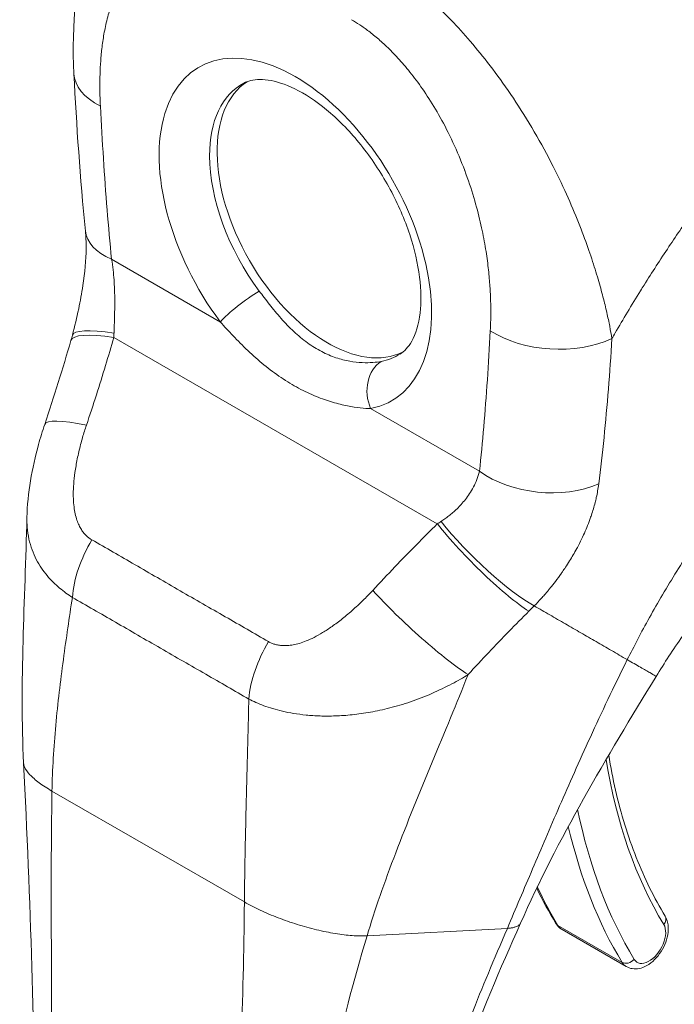
# Model space of a CAD drawing. Units: inches. Extents: x 13 to 195, y 3 to 119.
# Drawn here: x 187 to 188, y 89 to 91 of the extents above; entities that cross this region are included whole.
import ezdxf

# ---------------------------------------------------------------- set-up
doc = ezdxf.new("R2010")
doc.units = ezdxf.units.IN
doc.header["$LTSCALE"] = 12
doc.header["$MEASUREMENT"] = 0
doc.layers.add('Visible (ANSI)', color=7, linetype='Continuous', lineweight=5)
doc.layers.add('Visible Narrow (ANSI)', color=7, linetype='Continuous', lineweight=5)

msp = doc.modelspace()

# ---------------------------------------------------------------- linework, layer by layer
at = {"layer": 'Visible (ANSI)'}
msp.add_line((188.0507, 89.3545), (188.17, 89.2858), dxfattribs=at)
for centre, major_axis, ratio, start_param, end_param in [((187.3112, 90.9539), (-0.1685, -0.0087), 0.541004, 6.283175, 6.28318), ((187.6142, 90.6818), (-0.1451, 0.2512), 0.57735, 0.030269, 3.111324), ((188.1869, 91.0124), (-0.3712, 0.6429), 0.57735, 1.772559, 1.772567), ((187.332, 90.6692), (-0.168, -0.0163), 0.505114, 6.283149, 6.283153), ((187.2482, 90.2392), (-0.1598, 0.0542), 0.167059, 0.000015, 0.000021), ((187.9285, 90.2522), (-0.0314, 0.05), 0.552145, 5.993241, 5.993248)]:
    msp.add_ellipse(centre, major_axis=major_axis, ratio=ratio, start_param=start_param, end_param=end_param, dxfattribs=at)
for points, knots in [([(187.1427, 90.9452), (187.138, 91.037), (187.1462, 91.1268), (187.1801, 91.219), (187.185, 91.2307), (187.1904, 91.2422)], [0, 0, 0, 0, 0.923893, 0.923893, 1.060541, 1.060541, 1.060541, 1.060541]), ([(187.7494, 90.4242), (187.7573, 90.4292), (187.7645, 90.4364), (187.778, 90.4608), (187.7839, 90.4785), (187.7888, 90.5201), (187.7886, 90.5427), (187.7824, 90.5921), (187.7763, 90.6189), (187.758, 90.6742), (187.7457, 90.7026), (187.7161, 90.7577), (187.6988, 90.7842), (187.6611, 90.8322), (187.6407, 90.8537), (187.6, 90.8891), (187.5796, 90.9032), (187.5418, 90.9233), (187.5243, 90.9294), (187.4939, 90.9353), (187.4815, 90.9348), (187.4669, 90.9313), (187.4626, 90.9297), (187.4587, 90.9277)], [3.949099, 3.949099, 3.949099, 3.949099, 4.258582, 4.258582, 4.584868, 4.584868, 4.866256, 4.866256, 5.151998, 5.151998, 5.444387, 5.444387, 5.739817, 5.739817, 6.033759, 6.033759, 6.321915, 6.321915, 6.60347, 6.60347, 6.897146, 6.897146, 7.043928, 7.043928, 7.043928, 7.043928]), ([(187.1399, 90.4594), (187.1441, 90.4755), (187.1481, 90.4919), (187.1546, 90.5227), (187.1573, 90.5371), (187.1631, 90.5753), (187.1652, 90.5993), (187.1654, 90.6321), (187.165, 90.6431), (187.164, 90.6528)], [0, 0, 0, 0, 0.1502017, 0.1502017, 0.2796899, 0.2796899, 0.4988354, 0.4988354, 0.6201258, 0.6201258, 0.6201258, 0.6201258]), ([(187.0553, 90.1202), (187.0563, 90.1659), (187.0646, 90.2117), (187.0804, 90.2687), (187.0842, 90.2811), (187.0884, 90.2934)], [0, 0, 0, 0, 0.4159613, 0.4159613, 0.5321068, 0.5321068, 0.5321068, 0.5321068]), ([(188.5881, 90.2393), (188.5563, 90.2147), (188.522, 90.1851), (188.4521, 90.118), (188.4159, 90.0795), (188.3436, 89.9948), (188.3072, 89.9472), (188.2573, 89.875), (188.2408, 89.8498), (188.2257, 89.8251)], [0, 0, 0, 0, 0.447536, 0.447536, 0.919389, 0.919389, 1.440612, 1.440612, 1.717225, 1.717225, 1.717225, 1.717225]), ([(188.1373, 89.6787), (188.1409, 89.6565), (188.1452, 89.6348), (188.1551, 89.5916), (188.1609, 89.5701), (188.1737, 89.5284), (188.1808, 89.5081), (188.1962, 89.469), (188.2045, 89.4502), (188.2225, 89.4138), (188.2321, 89.3964), (188.2422, 89.3796)], [2.9627347, 2.9627347, 2.9627347, 2.9627347, 3.0225055, 3.0225055, 3.0849866, 3.0849866, 3.1474678, 3.1474678, 3.2099489, 3.2099489, 3.27243, 3.27243, 3.27243, 3.27243]), ([(188.17, 89.2858), (188.1735, 89.2838), (188.1774, 89.2825), (188.1855, 89.2812), (188.1897, 89.2814), (188.1988, 89.2832), (188.2035, 89.285), (188.2133, 89.2904), (188.2181, 89.2942), (188.2271, 89.3031), (188.2312, 89.3083), (188.2383, 89.3193), (188.2412, 89.3251), (188.2456, 89.3372), (188.2472, 89.3434), (188.2485, 89.3558), (188.2483, 89.362), (188.246, 89.372), (188.2445, 89.376), (188.2422, 89.3796)], [3.579139, 3.579139, 3.579139, 3.579139, 3.800402, 3.800402, 4.042935, 4.042935, 4.34489, 4.34489, 4.704985, 4.704985, 5.072558, 5.072558, 5.435128, 5.435128, 5.799999, 5.799999, 6.168194, 6.168194, 6.414023, 6.414023, 6.414023, 6.414023]), ([(187.9733, 89.3664), (187.9354, 89.2807), (187.8983, 89.1966), (187.8409, 89.0254), (187.8217, 88.9373), (187.8218, 88.8546)], [0, 0, 0, 0, 0.927499, 0.927499, 1.885867, 1.885867, 1.885867, 1.885867]), ([(188.0391, 89.3659), (188.0397, 89.365), (188.0403, 89.3641), (188.0415, 89.3624), (188.0422, 89.3616), (188.0437, 89.3599), (188.0445, 89.3592), (188.0461, 89.3577), (188.047, 89.357), (188.0488, 89.3557), (188.0497, 89.3551), (188.0507, 89.3545)], [3.27243, 3.27243, 3.27243, 3.27243, 3.3337719, 3.3337719, 3.3951137, 3.3951137, 3.4564555, 3.4564555, 3.5177973, 3.5177973, 3.5791392, 3.5791392, 3.5791392, 3.5791392])]:
    msp.add_open_spline(points, degree=3, knots=knots, dxfattribs=at)
for points in [[(187.164, 90.6528), (187.1544, 90.7515), (187.1476, 90.8489), (187.1427, 90.9452)], [(187.1371, 90.4494), (187.1381, 90.4527), (187.139, 90.456), (187.1399, 90.4594)], [(187.0884, 90.2934), (187.1059, 90.3451), (187.122, 90.3972), (187.1371, 90.4494)], [(187.0492, 89.6638), (187.0418, 89.8127), (187.0516, 89.9666), (187.0553, 90.1202)], [(187.9075, 89.8626), (187.9075, 89.8626), (187.9075, 89.8626), (187.9075, 89.8626)], [(188.2257, 89.8251), (188.1326, 89.6735), (188.0422, 89.522), (187.9733, 89.3664)], [(187.0705, 88.9227), (187.0702, 89.1562), (187.0617, 89.4096), (187.0492, 89.6638)], [(187.9916, 89.4576), (187.9916, 89.4576), (187.9916, 89.4576), (187.9916, 89.4576)], [(188.0035, 89.4316), (188.0145, 89.4088), (188.0263, 89.3869), (188.0391, 89.3659)], [(187.4587, 89.3222), (187.4587, 89.3222), (187.4587, 89.3222), (187.4587, 89.3222)]]:
    msp.add_open_spline(points, degree=3, dxfattribs=at)
at = {"layer": 'Visible Narrow (ANSI)'}
for p, q in [((187.2127, 90.6003), (187.4151, 90.4837)), ((188.2394, 90.6087), (188.2393, 90.6087)), ((188.1236, 90.5419), (188.1236, 90.5419)), ((187.2169, 90.4551), (187.8186, 90.1086)), ((188.1425, 90.4388), (188.1425, 90.4388)), ((187.6945, 90.3228), (187.8969, 90.2062)), ((188.1202, 90.1941), (188.1202, 90.1941)), ((187.4649, 89.6591), (187.4649, 89.6591)), ((187.465, 89.6613), (187.465, 89.6613)), ((187.1019, 89.6119), (187.4598, 89.4058)), ((187.6878, 89.3429), (187.9488, 89.3568)), ((188.0429, 89.3622), (188.1622, 89.2935))]:
    msp.add_line(p, q, dxfattribs=at)
for centre, major_axis, ratio, start_param, end_param in [((187.5545, 90.6473), (-0.1791, 0.3102), 0.57735, 2.941826, 8.056295), ((187.3112, 90.9539), (-0.1685, -0.0087), 0.541004, 0.000002, 0.756648), ((187.6007, 90.674), (-0.1454, 0.2518), 0.57735, 6.259804, 7.069857), ((187.6007, 90.674), (-0.1454, 0.2518), 0.57735, 0.786672, 1.77311), ((188.1869, 91.0124), (0.3459, -0.5991), 0.57735, 4.791041, 4.791123), ((187.332, 90.6692), (-0.1679, -0.0163), 0.505114, 0.000009, 0.732813), ((187.4628, 90.5113), (0.0541, 0.0404), 0.164064, 0.978621, 2.516366), ((187.2992, 90.4026), (-0.1621, 0.0468), 0.196725, 5.300568, 6.283182), ((187.3031, 90.4167), (-0.1632, 0.0427), 0.165847, 5.308844, 6.283186), ((187.0714, 90.5234), (-0.049, 0.2312), 0.594859, 4.289567, 4.32528), ((188.0364, 90.5362), (-0.1685, 0.0088), 0.61016, 0.816453, 2.289883), ((187.6007, 90.674), (0.1454, -0.2518), 0.57735, 6.083419, 6.306567), ((187.7423, 90.3503), (-0.0125, 0.0663), 0.800259, 0.306651, 1.844396), ((187.9356, 90.2567), (-0.0367, 0.0586), 0.552157, 6.048907, 6.048915), ((187.2482, 90.2392), (-0.1598, 0.0541), 0.167059, 5.308863, 6.283186), ((188.0163, 90.2751), (-0.1678, 0.018), 0.640216, 0.850435, 2.294286), ((187.7163, 90.152), (-0.2145, -0.0992), 0.367141, 1.892143, 1.927856), ((187.9009, 90.0561), (-0.1185, 0.1201), 0.155897, 0.971603, 2.550325), ((187.9113, 90.0665), (-0.1209, 0.1177), 0.190341, 0.981026, 2.546765), ((187.2582, 90.0264), (0.0834, 0.1467), 0.577989, 1.541518, 2.249382), ((187.7808, 89.9325), (-0.1238, 0.1147), 0.125584, 0.965273, 2.554221), ((187.8269, 90.0382), (-0.283, -0.2343), 0.482047, 1.751225, 1.790341), ((188.1965, 90.073), (-0.0884, -0.1535), 0.578085, 0.954075, 0.954371), ((187.587, 89.8371), (0.085, 0.1458), 0.578171, 1.547529, 2.255393), ((188.2084, 90.0662), (-0.0968, -0.1681), 0.578085, 0.683485, 0.683513), ((187.3808, 89.8421), (-0.0455, -0.079), 0.578085, 4.798473, 4.798514), ((189.2025, 90.4987), (-0.7662, -1.3306), 0.578085, 5.665707, 5.976476), ((189.2024, 90.4987), (-0.81, -1.4065), 0.578085, 5.654281, 5.654283), ((189.2025, 90.4987), (-0.81, -1.4066), 0.578085, 5.704082, 5.976476), ((189.1906, 90.5056), (-0.8185, -1.4212), 0.578085, 5.728936, 5.976476), ((189.0712, 90.5743), (-0.8185, -1.4212), 0.578085, 5.899134, 5.976476), ((188.2278, 89.3709), (0.0144, 0.0088), 0.777897, 5.115247, 6.283185), ((188.0535, 89.3747), (-0.0144, -0.0088), 0.777897, 0, 0.402861), ((188.081, 89.4071), (-0.0303, -0.0526), 0.578085, 5.976476, 6.283185), ((188.2123, 89.3316), (-0.0219, -0.038), 0.578085, 5.976476, 9.118069), ((188.1728, 89.306), (-0.0144, -0.0088), 0.777897, 0.402861, 1.973659), ((188.2003, 89.3384), (-0.0303, -0.0526), 0.578085, 5.976476, 6.283185)]:
    msp.add_ellipse(centre, major_axis=major_axis, ratio=ratio, start_param=start_param, end_param=end_param, dxfattribs=at)
for points, knots in [([(187.1919, 90.885), (187.1915, 90.8915), (187.1913, 90.8982), (187.1911, 90.9052), (187.1909, 90.9122), (187.1908, 90.9195), (187.1909, 90.927), (187.1909, 90.9346), (187.1911, 90.9424), (187.1915, 90.9505), (187.1918, 90.9585), (187.1923, 90.9668), (187.193, 90.9754), (187.1938, 90.9839), (187.1947, 90.9927), (187.196, 91.0017), (187.1972, 91.0107), (187.1987, 91.0199), (187.2006, 91.0293), (187.2025, 91.0387), (187.2048, 91.0483), (187.2076, 91.0579), (187.2104, 91.0676), (187.2137, 91.0774), (187.2176, 91.0872), (187.2215, 91.097), (187.226, 91.1068), (187.2314, 91.1164), (187.2369, 91.126), (187.2431, 91.1354), (187.25, 91.1438), (187.2569, 91.1523), (187.2644, 91.1597), (187.272, 91.1659), (187.2797, 91.1721), (187.2874, 91.177), (187.2952, 91.181), (187.3029, 91.1849), (187.3106, 91.1879), (187.3182, 91.19), (187.3258, 91.1921), (187.3332, 91.1934), (187.3405, 91.1942), (187.3478, 91.1949), (187.3549, 91.195), (187.3618, 91.1946), (187.3687, 91.1942), (187.3755, 91.1934), (187.382, 91.1921), (187.3885, 91.1909), (187.3949, 91.1894), (187.4009, 91.1876), (187.407, 91.1857), (187.4128, 91.1837), (187.4184, 91.1814), (187.4239, 91.1792), (187.4293, 91.1768), (187.4344, 91.1742), (187.4396, 91.1717), (187.4444, 91.1691), (187.4491, 91.1664)], [0, 0, 0, 0, 0.05, 0.05, 0.05, 0.1, 0.1, 0.1, 0.15, 0.15, 0.15, 0.2, 0.2, 0.2, 0.25, 0.25, 0.25, 0.3, 0.3, 0.3, 0.35, 0.35, 0.35, 0.4, 0.4, 0.4, 0.45, 0.45, 0.45, 0.5, 0.5, 0.5, 0.55, 0.55, 0.55, 0.6, 0.6, 0.6, 0.65, 0.65, 0.65, 0.7, 0.7, 0.7, 0.75, 0.75, 0.75, 0.8, 0.8, 0.8, 0.85, 0.85, 0.85, 0.9, 0.9, 0.9, 0.95, 0.95, 0.95, 1, 1, 1, 1]), ([(187.6945, 91.1644), (187.7012, 91.1606), (187.7086, 91.1562), (187.7163, 91.1513), (187.7241, 91.1464), (187.7322, 91.141), (187.7406, 91.135), (187.7491, 91.1289), (187.758, 91.1223), (187.7673, 91.1149), (187.7766, 91.1076), (187.7864, 91.0994), (187.7965, 91.0905), (187.8067, 91.0815), (187.8172, 91.0717), (187.8281, 91.061), (187.8391, 91.0502), (187.8504, 91.0384), (187.8621, 91.0256), (187.8738, 91.0127), (187.8859, 90.9987), (187.8982, 90.9835), (187.9105, 90.9683), (187.9231, 90.952), (187.9359, 90.9343), (187.9486, 90.9166), (187.9616, 90.8976), (187.9746, 90.877), (187.9877, 90.8565), (188.0008, 90.8344), (188.0128, 90.8127), (188.0247, 90.7911), (188.0356, 90.77), (188.0452, 90.7502), (188.0548, 90.7303), (188.0631, 90.7117), (188.0706, 90.6942), (188.078, 90.6766), (188.0846, 90.6601), (188.0904, 90.6446), (188.0962, 90.6292), (188.1013, 90.6148), (188.1057, 90.6013), (188.1102, 90.5878), (188.114, 90.5752), (188.1175, 90.5634), (188.121, 90.5517), (188.124, 90.5407), (188.1267, 90.5303), (188.1294, 90.52), (188.1317, 90.5104), (188.1338, 90.5013), (188.1358, 90.4922), (188.1376, 90.4838), (188.1392, 90.4757), (188.1407, 90.4677), (188.1421, 90.4601), (188.1434, 90.4531)], [0, 0, 0, 0, 0.0526316, 0.0526316, 0.0526316, 0.1052632, 0.1052632, 0.1052632, 0.1578947, 0.1578947, 0.1578947, 0.2105263, 0.2105263, 0.2105263, 0.2631579, 0.2631579, 0.2631579, 0.3157895, 0.3157895, 0.3157895, 0.3684211, 0.3684211, 0.3684211, 0.4210526, 0.4210526, 0.4210526, 0.4736842, 0.4736842, 0.4736842, 0.5263158, 0.5263158, 0.5263158, 0.5789474, 0.5789474, 0.5789474, 0.6315789, 0.6315789, 0.6315789, 0.6842105, 0.6842105, 0.6842105, 0.7368421, 0.7368421, 0.7368421, 0.7894737, 0.7894737, 0.7894737, 0.8421053, 0.8421053, 0.8421053, 0.8947368, 0.8947368, 0.8947368, 0.9473684, 0.9473684, 0.9473684, 1, 1, 1, 1]), ([(188.1434, 90.4531), (188.1454, 90.4565), (188.1473, 90.4599), (188.1493, 90.4634), (188.1641, 90.4888), (188.1797, 90.5148), (188.1965, 90.5418), (188.1987, 90.5453), (188.2009, 90.5488), (188.2031, 90.5524), (188.2178, 90.5758), (188.2334, 90.5999), (188.2494, 90.6238), (188.2569, 90.6352), (188.2646, 90.6465), (188.2723, 90.6576), (188.2843, 90.6751), (188.2963, 90.6922), (188.3083, 90.709), (188.32, 90.7253), (188.3317, 90.7413), (188.3434, 90.7569), (188.3534, 90.7704), (188.3634, 90.7836), (188.3736, 90.7967), (188.3871, 90.8142), (188.4008, 90.8316), (188.4152, 90.8495), (188.425, 90.8616), (188.435, 90.8739), (188.4454, 90.8863), (188.4619, 90.9061), (188.4791, 90.9263), (188.4972, 90.9469), (188.506, 90.9569), (188.5149, 90.967), (188.5241, 90.9772), (188.5457, 91.0011), (188.5684, 91.0256), (188.5924, 91.0504), (188.5981, 91.0563), (188.6038, 91.0623), (188.6097, 91.0682), (188.6387, 91.0979), (188.6696, 91.1281), (188.7022, 91.1585)], [0, 0, 0, 0, 0.0152892, 0.0152892, 0.0152892, 0.1281656, 0.1281656, 0.1281656, 0.1428571, 0.1428571, 0.1428571, 0.2397281, 0.2397281, 0.2397281, 0.2857143, 0.2857143, 0.2857143, 0.3578831, 0.3578831, 0.3578831, 0.4285714, 0.4285714, 0.4285714, 0.4897426, 0.4897426, 0.4897426, 0.5714286, 0.5714286, 0.5714286, 0.6267197, 0.6267197, 0.6267197, 0.7142857, 0.7142857, 0.7142857, 0.756805, 0.756805, 0.756805, 0.8571429, 0.8571429, 0.8571429, 0.8810186, 0.8810186, 0.8810186, 1, 1, 1, 1]), ([(187.659, 91.0455), (187.6638, 91.0427), (187.6689, 91.0396), (187.6743, 91.0361), (187.6797, 91.0325), (187.6853, 91.0285), (187.6912, 91.0241), (187.697, 91.0196), (187.7031, 91.0147), (187.7095, 91.0091), (187.7159, 91.0036), (187.7226, 90.9975), (187.7295, 90.9906), (187.7364, 90.9838), (187.7435, 90.9764), (187.7508, 90.9681), (187.7582, 90.9599), (187.7657, 90.9508), (187.7734, 90.9408), (187.7812, 90.9308), (187.7891, 90.9199), (187.797, 90.908), (187.805, 90.8961), (187.813, 90.8832), (187.821, 90.8692), (187.829, 90.8552), (187.8369, 90.8401), (187.8448, 90.8237), (187.8526, 90.8073), (187.8603, 90.7895), (187.867, 90.772), (187.8738, 90.7546), (187.8796, 90.7374), (187.8846, 90.7211), (187.8896, 90.7049), (187.8938, 90.6895), (187.8973, 90.675), (187.9007, 90.6604), (187.9036, 90.6467), (187.906, 90.6337), (187.9083, 90.6208), (187.9102, 90.6086), (187.9117, 90.5971), (187.9132, 90.5856), (187.9144, 90.5748), (187.9153, 90.5647), (187.9162, 90.5546), (187.9168, 90.545), (187.9172, 90.536), (187.9177, 90.527), (187.9179, 90.5186), (187.918, 90.5105), (187.9181, 90.5025), (187.918, 90.495), (187.9179, 90.4878), (187.9177, 90.4806), (187.9175, 90.4738), (187.9171, 90.4674)], [0, 0, 0, 0, 0.052632, 0.052632, 0.052632, 0.105263, 0.105263, 0.105263, 0.157895, 0.157895, 0.157895, 0.210526, 0.210526, 0.210526, 0.263158, 0.263158, 0.263158, 0.315789, 0.315789, 0.315789, 0.368421, 0.368421, 0.368421, 0.421053, 0.421053, 0.421053, 0.473684, 0.473684, 0.473684, 0.526316, 0.526316, 0.526316, 0.578947, 0.578947, 0.578947, 0.631579, 0.631579, 0.631579, 0.684211, 0.684211, 0.684211, 0.736842, 0.736842, 0.736842, 0.789474, 0.789474, 0.789474, 0.842105, 0.842105, 0.842105, 0.894737, 0.894737, 0.894737, 0.947368, 0.947368, 0.947368, 1, 1, 1, 1]), ([(187.2127, 90.6003), (187.2097, 90.6305), (187.207, 90.6612), (187.2045, 90.6924), (187.202, 90.7236), (187.1996, 90.7553), (187.1976, 90.7874), (187.1955, 90.8195), (187.1936, 90.852), (187.1919, 90.885)], [0, 0, 0, 0, 0.3333333, 0.3333333, 0.3333333, 0.6666667, 0.6666667, 0.6666667, 1, 1, 1, 1]), ([(187.2173, 90.4631), (187.2173, 90.466), (187.2174, 90.4691), (187.2175, 90.4722), (187.2176, 90.4753), (187.2177, 90.4785), (187.2179, 90.4818), (187.218, 90.4851), (187.2181, 90.4885), (187.2182, 90.4921), (187.2183, 90.4957), (187.2184, 90.4994), (187.2185, 90.5034), (187.2185, 90.5073), (187.2186, 90.5115), (187.2186, 90.5159), (187.2187, 90.5202), (187.2187, 90.5249), (187.2186, 90.5297), (187.2186, 90.5346), (187.2184, 90.5397), (187.2182, 90.5451), (187.218, 90.5505), (187.2178, 90.5562), (187.2173, 90.5621), (187.2169, 90.568), (187.2164, 90.5742), (187.2156, 90.5806), (187.2148, 90.587), (187.2139, 90.5936), (187.2127, 90.6003)], [0, 0, 0, 0, 0.1, 0.1, 0.1, 0.2, 0.2, 0.2, 0.3, 0.3, 0.3, 0.4, 0.4, 0.4, 0.5, 0.5, 0.5, 0.6, 0.6, 0.6, 0.7, 0.7, 0.7, 0.8, 0.8, 0.8, 0.9, 0.9, 0.9, 0.9999999, 0.9999999, 0.9999999, 0.9999999]), ([(187.7143, 90.4105), (187.7097, 90.4097), (187.7045, 90.4089), (187.6985, 90.4085), (187.6926, 90.408), (187.686, 90.4079), (187.6788, 90.4082), (187.6715, 90.4085), (187.6638, 90.4093), (187.6556, 90.4108), (187.6474, 90.4123), (187.6388, 90.4145), (187.6301, 90.4174), (187.6213, 90.4204), (187.6124, 90.4241), (187.6035, 90.4287), (187.5946, 90.4334), (187.5857, 90.4388), (187.577, 90.4451), (187.5683, 90.4513), (187.5599, 90.4584), (187.5517, 90.466), (187.5435, 90.4737), (187.5355, 90.4819), (187.5279, 90.4905), (187.5204, 90.499), (187.5131, 90.5078), (187.5064, 90.5164), (187.4996, 90.525), (187.4934, 90.5332), (187.4875, 90.5412)], [0, 0, 0, 0, 0.1, 0.1, 0.1, 0.2, 0.2, 0.2, 0.3, 0.3, 0.3, 0.4, 0.4, 0.4, 0.5, 0.5, 0.5, 0.6, 0.6, 0.6, 0.7, 0.7, 0.7, 0.8, 0.8, 0.8, 0.9, 0.9, 0.9, 1, 1, 1, 1]), ([(188.1719, 89.8562), (188.1841, 89.8807), (188.1977, 89.9066), (188.2131, 89.9343), (188.2285, 89.9619), (188.2459, 89.9915), (188.2639, 90.0204), (188.2819, 90.0494), (188.3006, 90.0778), (188.3198, 90.1057), (188.339, 90.1337), (188.3588, 90.1611), (188.3812, 90.1904), (188.4036, 90.2198), (188.4287, 90.251), (188.4533, 90.2801), (188.4779, 90.3092), (188.5021, 90.3363), (188.5275, 90.3633), (188.5529, 90.3903), (188.5795, 90.4173), (188.6082, 90.4446), (188.6369, 90.4719), (188.6676, 90.4995), (188.7002, 90.5268)], [0, 0, 0, 0, 0.125, 0.125, 0.125, 0.25, 0.25, 0.25, 0.375, 0.375, 0.375, 0.5, 0.5, 0.5, 0.625, 0.625, 0.625, 0.75, 0.75, 0.75, 0.875, 0.875, 0.875, 1, 1, 1, 1]), ([(187.6945, 90.3228), (187.6888, 90.3229), (187.6825, 90.3233), (187.6753, 90.3241), (187.6681, 90.3249), (187.6601, 90.3261), (187.6515, 90.3278), (187.6428, 90.3295), (187.6336, 90.3317), (187.6238, 90.3346), (187.614, 90.3376), (187.6037, 90.3411), (187.5931, 90.3455), (187.5825, 90.3498), (187.5716, 90.3549), (187.5607, 90.3607), (187.5498, 90.3666), (187.5389, 90.3732), (187.528, 90.3805), (187.5172, 90.3878), (187.5065, 90.3957), (187.4962, 90.4042), (187.4858, 90.4126), (187.4757, 90.4215), (187.466, 90.4307), (187.4564, 90.4398), (187.4472, 90.4491), (187.4387, 90.458), (187.4302, 90.4669), (187.4224, 90.4755), (187.4151, 90.4837)], [0, 0, 0, 0, 0.1, 0.1, 0.1, 0.2, 0.2, 0.2, 0.3, 0.3, 0.3, 0.4, 0.4, 0.4, 0.5, 0.5, 0.5, 0.6, 0.6, 0.6, 0.7, 0.7, 0.7, 0.8, 0.8, 0.8, 0.9, 0.9, 0.9, 1, 1, 1, 1]), ([(187.1659, 90.2917), (187.1724, 90.3108), (187.1785, 90.3296), (187.1845, 90.3481), (187.1904, 90.3665), (187.196, 90.3847), (187.2014, 90.4026), (187.2068, 90.4204), (187.212, 90.4379), (187.2169, 90.4551)], [0, 0, 0, 0, 0.333333, 0.333333, 0.333333, 0.666667, 0.666667, 0.666667, 1, 1, 1, 1]), ([(187.9171, 90.4674), (187.9155, 90.4363), (187.9137, 90.4059), (187.9117, 90.3761), (187.9096, 90.3464), (187.9074, 90.3173), (187.9049, 90.289), (187.9025, 90.2607), (187.8998, 90.2331), (187.8969, 90.2062)], [0, 0, 0, 0, 0.3333333, 0.3333333, 0.3333333, 0.6666667, 0.6666667, 0.6666667, 1, 1, 1, 1]), ([(188.1434, 90.4531), (188.1414, 90.4211), (188.1392, 90.3898), (188.1368, 90.3591), (188.1343, 90.3284), (188.1316, 90.2983), (188.1286, 90.2689), (188.1256, 90.2396), (188.1224, 90.2109), (188.1187, 90.1827)], [0, 0, 0, 0, 0.3333333, 0.3333333, 0.3333333, 0.6666667, 0.6666667, 0.6666667, 0.9999999, 0.9999999, 0.9999999, 0.9999999]), ([(187.1759, 90.0789), (187.1743, 90.0798), (187.1727, 90.0809), (187.1711, 90.0821), (187.1695, 90.0833), (187.1678, 90.0846), (187.1662, 90.0862), (187.1645, 90.0877), (187.1629, 90.0895), (187.1613, 90.0914), (187.1597, 90.0934), (187.1581, 90.0955), (187.1566, 90.098), (187.155, 90.1004), (187.1536, 90.103), (187.1522, 90.1059), (187.1508, 90.1089), (187.1495, 90.1121), (187.1483, 90.1155), (187.1471, 90.119), (187.1461, 90.1228), (187.1452, 90.1269), (187.1442, 90.131), (187.1435, 90.1355), (187.1429, 90.1402), (187.1423, 90.145), (187.1419, 90.1501), (187.1417, 90.1555), (187.1415, 90.161), (187.1415, 90.1668), (187.1418, 90.173), (187.142, 90.1792), (187.1425, 90.1859), (187.1433, 90.1931), (187.1441, 90.2003), (187.1452, 90.208), (187.1466, 90.2163), (187.148, 90.2246), (187.1498, 90.2334), (187.1519, 90.2424), (187.154, 90.2514), (187.1563, 90.2605), (187.1587, 90.2688), (187.1611, 90.2771), (187.1635, 90.2846), (187.1659, 90.2917)], [0, 0, 0, 0, 0.066667, 0.066667, 0.066667, 0.133333, 0.133333, 0.133333, 0.2, 0.2, 0.2, 0.266667, 0.266667, 0.266667, 0.333333, 0.333333, 0.333333, 0.4, 0.4, 0.4, 0.466667, 0.466667, 0.466667, 0.533333, 0.533333, 0.533333, 0.6, 0.6, 0.6, 0.666667, 0.666667, 0.666667, 0.733333, 0.733333, 0.733333, 0.8, 0.8, 0.8, 0.866667, 0.866667, 0.866667, 0.933333, 0.933333, 0.933333, 1, 1, 1, 1]), ([(187.8969, 90.2062), (187.8957, 90.2009), (187.8941, 90.1958), (187.8922, 90.1909), (187.8903, 90.186), (187.8882, 90.1814), (187.8859, 90.1771), (187.8836, 90.1727), (187.8811, 90.1686), (187.8786, 90.1648), (187.8761, 90.1609), (187.8735, 90.1574), (187.8709, 90.154), (187.8683, 90.1507), (187.8656, 90.1476), (187.863, 90.1447), (187.8604, 90.1418), (187.8578, 90.1391), (187.8552, 90.1366), (187.8527, 90.1341), (187.8501, 90.1317), (187.8476, 90.1295), (187.8451, 90.1273), (187.8426, 90.1253), (187.8402, 90.1234), (187.8377, 90.1214), (187.8352, 90.1196), (187.8328, 90.1179), (187.8303, 90.1161), (187.8279, 90.1145), (187.8254, 90.1129)], [0, 0, 0, 0, 0.1, 0.1, 0.1, 0.2, 0.2, 0.2, 0.3, 0.3, 0.3, 0.4, 0.4, 0.4, 0.5, 0.5, 0.5, 0.6, 0.6, 0.6, 0.7, 0.7, 0.7, 0.8, 0.8, 0.8, 0.9, 0.9, 0.9, 1, 1, 1, 1]), ([(188.1187, 90.1827), (188.1176, 90.1741), (188.1161, 90.1657), (188.1143, 90.1575), (188.1136, 90.1544), (188.1128, 90.1513), (188.112, 90.1483), (188.11, 90.1403), (188.1077, 90.1325), (188.1052, 90.125), (188.1042, 90.1222), (188.1033, 90.1194), (188.1023, 90.1167), (188.0986, 90.1066), (188.0947, 90.0971), (188.0905, 90.088), (188.0881, 90.0826), (188.0855, 90.0773), (188.0829, 90.0723), (188.0812, 90.0689), (188.0795, 90.0656), (188.0778, 90.0625), (188.0734, 90.0544), (188.069, 90.0469), (188.0646, 90.0397), (188.062, 90.0356), (188.0594, 90.0316), (188.0569, 90.0278), (188.055, 90.025), (188.0532, 90.0222), (188.0513, 90.0196), (188.0507, 90.0186), (188.05, 90.0177), (188.0494, 90.0168), (188.0456, 90.0115), (188.0419, 90.0064), (188.0382, 90.0015), (188.0349, 89.9973), (188.0317, 89.9933), (188.0285, 89.9894), (188.0274, 89.988), (188.0263, 89.9866), (188.0251, 89.9852), (188.0227, 89.9823), (188.0202, 89.9794), (188.0178, 89.9766), (188.0159, 89.9745), (188.014, 89.9723), (188.0121, 89.9702), (188.0077, 89.9654), (188.0033, 89.9607), (187.9988, 89.9561)], [0, 0, 0, 0, 0.0723385, 0.0723385, 0.0723385, 0.1, 0.1, 0.1, 0.1728592, 0.1728592, 0.1728592, 0.2, 0.2, 0.2, 0.3, 0.3, 0.3, 0.3602382, 0.3602382, 0.3602382, 0.4, 0.4, 0.4, 0.5, 0.5, 0.5, 0.557908, 0.557908, 0.557908, 0.6, 0.6, 0.6, 0.6143414, 0.6143414, 0.6143414, 0.7, 0.7, 0.7, 0.7738051, 0.7738051, 0.7738051, 0.8, 0.8, 0.8, 0.856604, 0.856604, 0.856604, 0.9, 0.9, 0.9, 1, 1, 1, 1]), ([(187.1398, 89.9719), (187.1358, 89.9744), (187.1319, 89.9771), (187.1279, 89.98), (187.1239, 89.9829), (187.1199, 89.986), (187.1159, 89.9893), (187.112, 89.9926), (187.1081, 89.9962), (187.1042, 90), (187.1004, 90.0038), (187.0966, 90.0079), (187.0929, 90.0123), (187.0893, 90.0167), (187.0857, 90.0214), (187.0823, 90.0264), (187.079, 90.0314), (187.0758, 90.0368), (187.0728, 90.0424), (187.0699, 90.0481), (187.0672, 90.0541), (187.0649, 90.0604), (187.0626, 90.0668), (187.0606, 90.0734), (187.0591, 90.0804), (187.0575, 90.0873), (187.0564, 90.0946), (187.0558, 90.1022), (187.0553, 90.108), (187.0551, 90.114), (187.0553, 90.1202)], [0, 0, 0, 0, 0.0666667, 0.0666667, 0.0666667, 0.1333333, 0.1333333, 0.1333333, 0.2, 0.2, 0.2, 0.2666667, 0.2666667, 0.2666667, 0.3333333, 0.3333333, 0.3333333, 0.4, 0.4, 0.4, 0.4666667, 0.4666667, 0.4666667, 0.5333333, 0.5333333, 0.5333333, 0.6, 0.6, 0.6, 0.6513117, 0.6513117, 0.6513117, 0.6513117]), ([(187.8186, 90.1086), (187.8058, 90.0959), (187.7928, 90.083), (187.7796, 90.0696), (187.7664, 90.0563), (187.753, 90.0425), (187.7395, 90.0284), (187.726, 90.0144), (187.7123, 89.9999), (187.6985, 89.985)], [0, 0, 0, 0, 0.333333, 0.333333, 0.333333, 0.666667, 0.666667, 0.666667, 1, 1, 1, 1]), ([(187.5047, 89.8896), (187.4785, 89.9049), (187.4517, 89.9203), (187.4242, 89.936), (187.3966, 89.9518), (187.3684, 89.968), (187.3402, 89.9842), (187.312, 90.0005), (187.2839, 90.0168), (187.2564, 90.0326), (187.229, 90.0485), (187.2023, 90.0639), (187.1759, 90.0789)], [0, 0, 0, 0, 0.25, 0.25, 0.25, 0.5, 0.5, 0.5, 0.75, 0.75, 0.75, 1, 1, 1, 1]), ([(187.6985, 89.985), (187.6938, 89.9799), (187.6885, 89.9744), (187.6825, 89.9685), (187.6765, 89.9625), (187.6697, 89.9561), (187.6628, 89.9499), (187.6559, 89.9438), (187.6489, 89.9378), (187.6421, 89.9324), (187.6354, 89.9271), (187.6289, 89.9223), (187.6228, 89.918), (187.6166, 89.9136), (187.6108, 89.9098), (187.6052, 89.9065), (187.5996, 89.9031), (187.5944, 89.9002), (187.5893, 89.8976), (187.5843, 89.8951), (187.5795, 89.8929), (187.5749, 89.8911), (187.5704, 89.8892), (187.5661, 89.8878), (187.562, 89.8865), (187.5579, 89.8853), (187.5541, 89.8844), (187.5504, 89.8838), (187.5468, 89.8831), (187.5434, 89.8826), (187.5402, 89.8824), (187.537, 89.8822), (187.534, 89.8821), (187.5312, 89.8823), (187.5283, 89.8824), (187.5257, 89.8827), (187.5232, 89.8831), (187.5207, 89.8835), (187.5183, 89.884), (187.5162, 89.8847), (187.514, 89.8853), (187.512, 89.8861), (187.5101, 89.8869), (187.5082, 89.8877), (187.5064, 89.8886), (187.5047, 89.8896)], [0, 0, 0, 0, 0.0666667, 0.0666667, 0.0666667, 0.1333333, 0.1333333, 0.1333333, 0.2, 0.2, 0.2, 0.2666667, 0.2666667, 0.2666667, 0.3333333, 0.3333333, 0.3333333, 0.4, 0.4, 0.4, 0.4666667, 0.4666667, 0.4666667, 0.5333333, 0.5333333, 0.5333333, 0.6, 0.6, 0.6, 0.6666667, 0.6666667, 0.6666667, 0.7333333, 0.7333333, 0.7333333, 0.8, 0.8, 0.8, 0.8666667, 0.8666667, 0.8666667, 0.9333333, 0.9333333, 0.9333333, 1, 1, 1, 1]), ([(187.1019, 89.6119), (187.1026, 89.652), (187.1052, 89.6931), (187.109, 89.7342), (187.1128, 89.7753), (187.1177, 89.8163), (187.1231, 89.8562), (187.1284, 89.8961), (187.1342, 89.9348), (187.1398, 89.9719)], [0, 0, 0, 0, 0.333333, 0.333333, 0.333333, 0.666667, 0.666667, 0.666667, 1, 1, 1, 1]), ([(187.468, 89.7829), (187.4419, 89.7981), (187.4153, 89.8134), (187.3879, 89.8292), (187.3604, 89.8449), (187.3321, 89.8611), (187.3038, 89.8774), (187.2755, 89.8937), (187.2473, 89.9101), (187.2199, 89.9259), (187.1925, 89.9417), (187.166, 89.957), (187.1398, 89.9719)], [0, 0, 0, 0, 0.25, 0.25, 0.25, 0.5, 0.5, 0.5, 0.75, 0.75, 0.75, 1, 1, 1, 1]), ([(187.9888, 89.9461), (187.9765, 89.9339), (187.9641, 89.9215), (187.9517, 89.9088), (187.9392, 89.896), (187.9267, 89.883), (187.9141, 89.8697), (187.9015, 89.8563), (187.8887, 89.8425), (187.8758, 89.8284)], [0.0000001, 0.0000001, 0.0000001, 0.0000001, 0.3333333, 0.3333333, 0.3333333, 0.6666667, 0.6666667, 0.6666667, 1, 1, 1, 1]), ([(187.9988, 89.9561), (188.0086, 89.9505), (188.0181, 89.945), (188.0277, 89.9394), (188.0373, 89.9339), (188.047, 89.9283), (188.0567, 89.9227), (188.0664, 89.9171), (188.076, 89.9116), (188.0855, 89.9061), (188.095, 89.9005), (188.1045, 89.8951), (188.114, 89.8896), (188.1235, 89.8841), (188.1329, 89.8787), (188.1425, 89.8731), (188.1521, 89.8676), (188.1619, 89.8619), (188.1719, 89.8562)], [0, 0, 0, 0, 0.166667, 0.166667, 0.166667, 0.333333, 0.333333, 0.333333, 0.5, 0.5, 0.5, 0.666667, 0.666667, 0.666667, 0.833333, 0.833333, 0.833333, 1, 1, 1, 1]), ([(187.9488, 89.3568), (187.9642, 89.3932), (187.9798, 89.4298), (187.9958, 89.4674), (188.0118, 89.505), (188.0283, 89.5436), (188.046, 89.5842), (188.0637, 89.6247), (188.0825, 89.6672), (188.1033, 89.7124), (188.124, 89.7576), (188.1467, 89.8055), (188.1719, 89.8562)], [0, 0, 0, 0, 0.25, 0.25, 0.25, 0.5, 0.5, 0.5, 0.75, 0.75, 0.75, 1, 1, 1, 1]), ([(188.1719, 89.8562), (188.1808, 89.851), (188.1891, 89.8462), (188.1962, 89.8421), (188.2033, 89.838), (188.2091, 89.8347), (188.2137, 89.832), (188.2183, 89.8294), (188.2216, 89.8275), (188.2235, 89.8263), (188.225, 89.8255), (188.2257, 89.8251), (188.2257, 89.8251)], [0, 0, 0, 0, 0.1428571, 0.1428571, 0.1428571, 0.2857143, 0.2857143, 0.2857143, 0.4285714, 0.4285714, 0.4285714, 0.5319839, 0.5319839, 0.5319839, 0.5319839]), ([(187.8758, 89.8284), (187.8668, 89.8228), (187.8568, 89.8171), (187.8454, 89.8111), (187.834, 89.8052), (187.8213, 89.799), (187.8082, 89.7933), (187.8081, 89.7933), (187.8081, 89.7932), (187.8081, 89.7932), (187.795, 89.7875), (187.7816, 89.7823), (187.7685, 89.7778), (187.7685, 89.7778), (187.7685, 89.7778), (187.7685, 89.7778), (187.7554, 89.7733), (187.7426, 89.7696), (187.7302, 89.7664), (187.7302, 89.7664), (187.7302, 89.7664), (187.7302, 89.7664), (187.7178, 89.7632), (187.7058, 89.7606), (187.6941, 89.7585), (187.6941, 89.7585), (187.6941, 89.7585), (187.6941, 89.7585), (187.6825, 89.7565), (187.6713, 89.7549), (187.6605, 89.7538), (187.6605, 89.7538), (187.6605, 89.7538), (187.6605, 89.7538), (187.6496, 89.7526), (187.6392, 89.7519), (187.6292, 89.7516), (187.6292, 89.7516), (187.6292, 89.7516), (187.6292, 89.7516), (187.6192, 89.7512), (187.6096, 89.7512), (187.6005, 89.7515), (187.6005, 89.7515), (187.6005, 89.7515), (187.6005, 89.7515), (187.5914, 89.7518), (187.5828, 89.7524), (187.5746, 89.7532), (187.5746, 89.7532), (187.5745, 89.7532), (187.5745, 89.7532), (187.5664, 89.754), (187.5586, 89.755), (187.5514, 89.7562), (187.5513, 89.7562), (187.5513, 89.7562), (187.5513, 89.7562), (187.544, 89.7574), (187.5372, 89.7588), (187.5307, 89.7603), (187.5307, 89.7603), (187.5306, 89.7603), (187.5306, 89.7603), (187.5242, 89.7618), (187.5181, 89.7634), (187.5123, 89.7651), (187.5123, 89.7651), (187.5123, 89.7651), (187.5123, 89.7652), (187.5065, 89.7669), (187.5011, 89.7687), (187.496, 89.7706), (187.496, 89.7706), (187.4959, 89.7706), (187.4959, 89.7706), (187.4908, 89.7725), (187.4859, 89.7745), (187.4813, 89.7765), (187.4813, 89.7765), (187.4812, 89.7766), (187.4812, 89.7766), (187.4766, 89.7786), (187.4722, 89.7807), (187.468, 89.7829)], [0, 0, 0, 0, 0.066467, 0.066467, 0.066467, 0.133174, 0.133174, 0.133174, 0.133333, 0.133333, 0.133333, 0.199898, 0.199898, 0.199898, 0.2, 0.2, 0.2, 0.266606, 0.266606, 0.266606, 0.266667, 0.266667, 0.266667, 0.333317, 0.333317, 0.333317, 0.333333, 0.333333, 0.333333, 0.4, 0.4, 0.4, 0.400035, 0.400035, 0.400035, 0.466667, 0.466667, 0.466667, 0.466752, 0.466752, 0.466752, 0.533333, 0.533333, 0.533333, 0.533465, 0.533465, 0.533465, 0.6, 0.6, 0.6, 0.600183, 0.600183, 0.600183, 0.666667, 0.666667, 0.666667, 0.666897, 0.666897, 0.666897, 0.733333, 0.733333, 0.733333, 0.733613, 0.733613, 0.733613, 0.8, 0.8, 0.8, 0.800327, 0.800327, 0.800327, 0.866667, 0.866667, 0.866667, 0.867043, 0.867043, 0.867043, 0.933333, 0.933333, 0.933333, 0.933757, 0.933757, 0.933757, 1, 1, 1, 1]), ([(187.6878, 89.3429), (187.7023, 89.3912), (187.7204, 89.4427), (187.7413, 89.4974), (187.7622, 89.5521), (187.786, 89.6101), (187.8092, 89.6659), (187.8324, 89.7218), (187.8549, 89.7756), (187.8758, 89.8284)], [0, 0, 0, 0, 0.3333333, 0.3333333, 0.3333333, 0.6666667, 0.6666667, 0.6666667, 0.9999999, 0.9999999, 0.9999999, 0.9999999]), ([(187.4598, 89.4058), (187.4602, 89.4461), (187.4609, 89.4883), (187.4618, 89.531), (187.4627, 89.5738), (187.4638, 89.617), (187.4649, 89.6593), (187.4661, 89.7017), (187.4671, 89.7431), (187.468, 89.7829)], [0, 0, 0, 0, 0.333333, 0.333333, 0.333333, 0.666667, 0.666667, 0.666667, 1, 1, 1, 1]), ([(187.0492, 89.6638), (187.0493, 89.6613), (187.05, 89.6588), (187.0512, 89.656), (187.0531, 89.6518), (187.0563, 89.6472), (187.0608, 89.6424), (187.0653, 89.6376), (187.0711, 89.6325), (187.0779, 89.6274), (187.0848, 89.6223), (187.0928, 89.6171), (187.1019, 89.6119)], [0.4804729, 0.4804729, 0.4804729, 0.4804729, 0.5714286, 0.5714286, 0.5714286, 0.7142857, 0.7142857, 0.7142857, 0.8571429, 0.8571429, 0.8571429, 1, 1, 1, 1]), ([(187.1001, 88.8815), (187.1, 88.9516), (187.1005, 89.0241), (187.1007, 89.1013), (187.1009, 89.1785), (187.1009, 89.2603), (187.1007, 89.3448), (187.1005, 89.4292), (187.1002, 89.5162), (187.1019, 89.6119)], [0, 0, 0, 0, 0.333333, 0.333333, 0.333333, 0.666667, 0.666667, 0.666667, 1, 1, 1, 1]), ([(187.4342, 88.6891), (187.4341, 88.7593), (187.437, 88.8303), (187.4409, 88.9054), (187.4448, 88.9804), (187.4496, 89.0595), (187.4532, 89.1418), (187.4567, 89.2241), (187.4589, 89.3096), (187.4598, 89.4058)], [0, 0, 0, 0, 0.333333, 0.333333, 0.333333, 0.666667, 0.666667, 0.666667, 1, 1, 1, 1]), ([(187.4598, 89.4058), (187.4688, 89.4006), (187.4787, 89.3955), (187.4892, 89.3906), (187.4998, 89.3856), (187.511, 89.3809), (187.5225, 89.3765), (187.5341, 89.372), (187.546, 89.3679), (187.558, 89.3642), (187.57, 89.3604), (187.5821, 89.3571), (187.594, 89.3542), (187.6058, 89.3514), (187.6175, 89.349), (187.6287, 89.3472), (187.6399, 89.3453), (187.6506, 89.344), (187.6605, 89.3433), (187.6704, 89.3426), (187.6795, 89.3424), (187.6878, 89.3429)], [0, 0, 0, 0, 0.142857, 0.142857, 0.142857, 0.285714, 0.285714, 0.285714, 0.428571, 0.428571, 0.428571, 0.571429, 0.571429, 0.571429, 0.714286, 0.714286, 0.714286, 0.857143, 0.857143, 0.857143, 1, 1, 1, 1]), ([(187.7921, 88.8132), (187.7921, 88.8484), (187.7951, 88.8861), (187.8016, 88.9261), (187.8081, 88.966), (187.8181, 89.0083), (187.8316, 89.0532), (187.8451, 89.0982), (187.8622, 89.1458), (187.882, 89.196), (187.9017, 89.2462), (187.9242, 89.299), (187.9488, 89.3568)], [0, 0, 0, 0, 0.25, 0.25, 0.25, 0.5, 0.5, 0.5, 0.75, 0.75, 0.75, 1, 1, 1, 1]), ([(187.9488, 89.3568), (187.9515, 89.3569), (187.954, 89.3572), (187.9562, 89.3575), (187.9581, 89.3578), (187.9599, 89.3582), (187.9614, 89.3586), (187.9615, 89.3586), (187.9617, 89.3586), (187.9618, 89.3587), (187.9633, 89.3591), (187.9647, 89.3596), (187.9659, 89.3601), (187.967, 89.3606), (187.968, 89.3611), (187.9689, 89.3616), (187.969, 89.3617), (187.9691, 89.3617), (187.9692, 89.3618), (187.9699, 89.3623), (187.9705, 89.3628), (187.9711, 89.3633), (187.9717, 89.3639), (187.9721, 89.3644), (187.9726, 89.365), (187.9728, 89.3654), (187.973, 89.3657), (187.9731, 89.366), (187.9732, 89.3661), (187.9732, 89.3663), (187.9733, 89.3664)], [0, 0, 0, 0, 0.0668777, 0.0668777, 0.0668777, 0.125, 0.125, 0.125, 0.129566, 0.129566, 0.129566, 0.1888385, 0.1888385, 0.1888385, 0.2446155, 0.2446155, 0.2446155, 0.25, 0.25, 0.25, 0.2970571, 0.2970571, 0.2970571, 0.3477663, 0.3477663, 0.3477663, 0.375, 0.375, 0.375, 0.3849282, 0.3849282, 0.3849282, 0.3849282]), ([(187.5773, 88.6893), (187.5773, 88.7514), (187.5809, 88.8162), (187.5887, 88.8847), (187.5965, 88.9532), (187.6085, 89.0253), (187.6249, 89.1011), (187.6412, 89.1768), (187.6618, 89.2561), (187.6878, 89.3429)], [0, 0, 0, 0, 0.333333, 0.333333, 0.333333, 0.666667, 0.666667, 0.666667, 1, 1, 1, 1])]:
    msp.add_open_spline(points, degree=3, knots=knots, dxfattribs=at)
msp.add_open_spline([(188.1412, 90.419), (188.1412, 90.419), (188.1412, 90.419), (188.1412, 90.419)], degree=3, dxfattribs=at)

doc.saveas('drawing.dxf')
